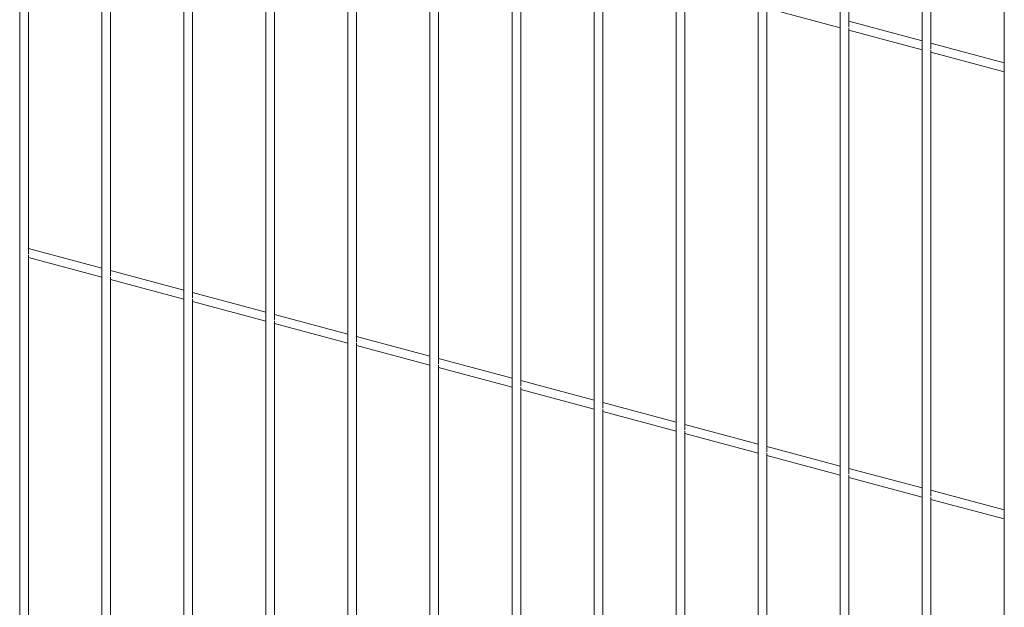
# Paper-space layout '_Dimetric' of a CAD drawing. Units: millimetres. Extents: x -911 to 888, y -238 to 1903.
# Drawn here: x -888 to -464, y 375 to 628 of the extents above; entities that cross this region are included whole.
import ezdxf

# ---------------------------------------------------------------- set-up
doc = ezdxf.new("R2010")
doc.units = ezdxf.units.MM

psp = doc.layouts.new('_Dimetric')

# ---------------------------------------------------------------- linework, layer by layer
at = {"color": 7, "linetype": 'Continuous', "lineweight": 15}
for p, q in [((-888.01, 1121.61), (-888.01, 317.84)), ((-852.66, 1112.14), (-852.66, 308.37)), ((-817.3, 1102.67), (-817.3, 298.9)), ((-781.95, 1093.19), (-781.95, 289.43)), ((-746.59, 1083.72), (-746.59, 279.95)), ((-711.24, 1074.25), (-711.24, 270.48)), ((-675.88, 1064.78), (-675.88, 261.01)), ((-640.53, 1055.31), (-640.53, 251.54)), ((-605.17, 1045.83), (-605.17, 242.07)), ((-569.81, 1036.36), (-569.81, 232.59)), ((-534.46, 1026.89), (-534.46, 223.12)), ((-499.1, 1017.42), (-499.1, 213.65)), ((-463.75, 1007.95), (-463.75, 204.18)), ((-530.71, 625.22), (-530.71, 817.48)), ((-495.35, 615.75), (-495.35, 808.01)), ((-884.26, 527.25), (-884.26, 719.51)), ((-848.91, 517.78), (-848.91, 710.04)), ((-813.55, 508.31), (-813.55, 700.57)), ((-778.2, 498.84), (-778.2, 691.1)), ((-742.84, 489.36), (-742.84, 681.62)), ((-707.49, 479.89), (-707.49, 672.15)), ((-672.13, 470.42), (-672.13, 662.68)), ((-636.78, 460.95), (-636.78, 653.21)), ((-601.42, 451.48), (-601.42, 643.73)), ((-566.06, 442), (-566.06, 634.26)), ((-566.06, 633.24), (-534.46, 624.77)), ((-499.1, 619.18), (-530.71, 627.65)), ((-530.71, 432.53), (-530.71, 624.79)), ((-530.71, 623.77), (-499.1, 615.3)), ((-463.75, 609.71), (-495.35, 618.18)), ((-495.35, 423.06), (-495.35, 615.32)), ((-495.35, 614.3), (-463.75, 605.83)), ((-852.66, 521.22), (-884.26, 529.68)), ((-884.26, 334.56), (-884.26, 526.82)), ((-884.26, 525.8), (-852.66, 517.33)), ((-817.3, 511.74), (-848.91, 520.21)), ((-848.91, 325.09), (-848.91, 517.35)), ((-848.91, 516.33), (-817.3, 507.86)), ((-781.95, 502.27), (-813.55, 510.74)), ((-813.55, 315.62), (-813.55, 507.88)), ((-813.55, 506.86), (-781.95, 498.39)), ((-746.59, 492.8), (-778.2, 501.27)), ((-778.2, 306.15), (-778.2, 498.41)), ((-778.2, 497.39), (-746.59, 488.92)), ((-711.24, 483.33), (-742.84, 491.8)), ((-742.84, 296.68), (-742.84, 488.93)), ((-742.84, 487.91), (-711.24, 479.45)), ((-675.88, 473.86), (-707.49, 482.32)), ((-707.49, 287.2), (-707.49, 479.46)), ((-707.49, 478.44), (-675.88, 469.97)), ((-640.53, 464.38), (-672.13, 472.85)), ((-672.13, 277.73), (-672.13, 469.99)), ((-672.13, 468.97), (-640.53, 460.5)), ((-605.17, 454.91), (-636.78, 463.38)), ((-636.78, 268.26), (-636.78, 460.52)), ((-636.78, 459.5), (-605.17, 451.03)), ((-569.81, 445.44), (-601.42, 453.91)), ((-601.42, 258.79), (-601.42, 451.05)), ((-601.42, 450.03), (-569.81, 441.56)), ((-534.46, 435.97), (-566.06, 444.44)), ((-566.06, 249.32), (-566.06, 441.57)), ((-566.06, 440.55), (-534.46, 432.09)), ((-499.1, 426.5), (-530.71, 434.96)), ((-530.71, 239.84), (-530.71, 432.1)), ((-530.71, 431.08), (-499.1, 422.61)), ((-463.75, 417.02), (-495.35, 425.49)), ((-495.35, 230.37), (-495.35, 422.63)), ((-495.35, 421.61), (-463.75, 413.14))]:
    psp.add_line(p, q, dxfattribs=at)

doc.saveas('drawing.dxf')
